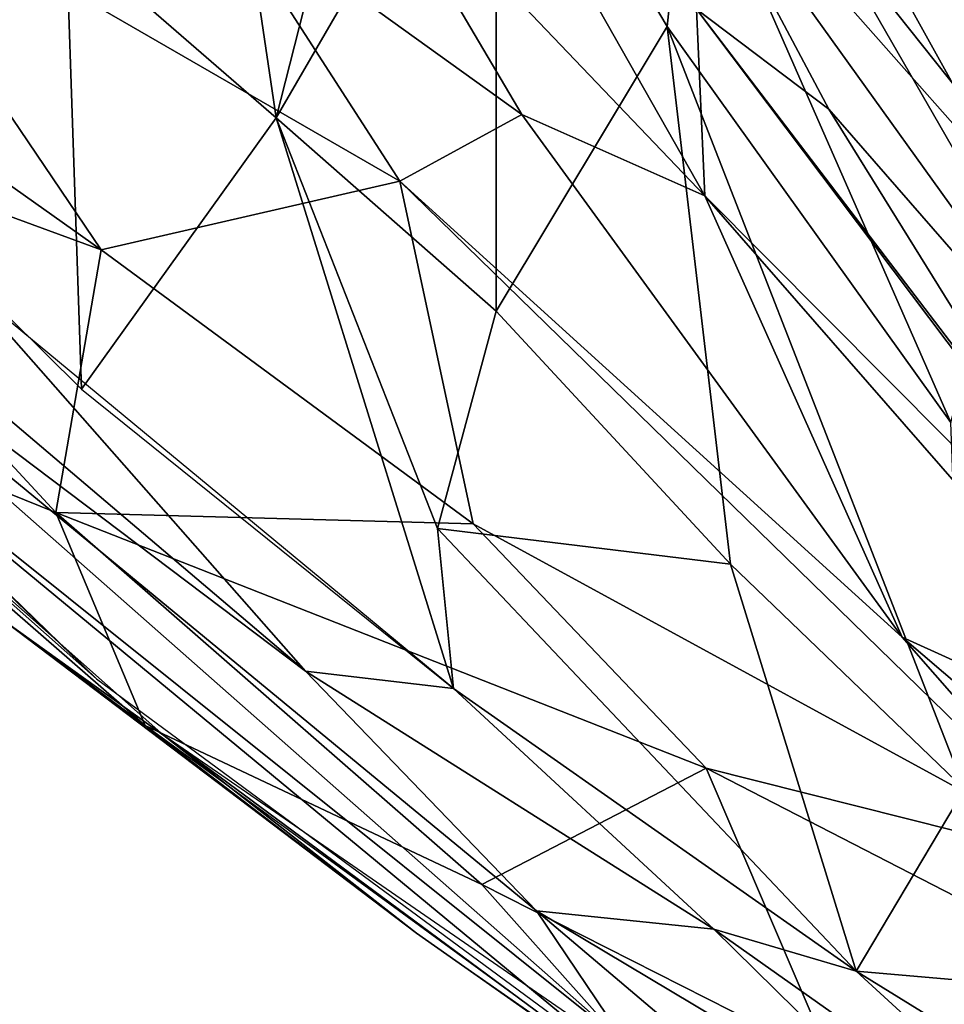
# Model space of a CAD drawing. Units: inches. Extents: x -10.8 to 14.7, y -14 to 11.5.
# Drawn here: x -8.1 to -6.7, y -9.4 to -8 of the extents above; entities that cross this region are included whole.
import ezdxf

# ---------------------------------------------------------------- set-up
doc = ezdxf.new("R2010")
doc.units = ezdxf.units.IN
doc.header["$MEASUREMENT"] = 0
doc.layers.add('SEAT-BACK', color=5, linetype='Continuous')

msp = doc.modelspace()

# ---------------------------------------------------------------- linework, layer by layer
at = {"layer": 'SEAT-BACK'}
for points in [[(-6.5412, -8.1466, 31.492), (-6.6898, -7.6183, 30.3851), (-7.0104, -7.0551, 30.9204)], [(-7.0104, -7.0551, 30.9204), (-6.7675, -7.7467, 31.5002), (-6.5412, -8.1466, 31.492)], [(-7.8208, -7.198, 34.3407), (-7.9928, -7.8329, 35.3207), (-7.6875, -8.0979, 34.8989)], [(-7.6875, -8.0979, 34.8989), (-7.5734, -7.6501, 34.1447), (-7.8208, -7.198, 34.3407)], [(-6.5106, -7.8969, 26.9786), (-6.3487, -8.3185, 27.3455), (-6.9309, -7.2564, 27.3165)], [(-7.0723, -7.3834, 32.12), (-7.0876, -7.6713, 32.7189), (-6.6176, -8.2032, 32.0336)], [(-6.6176, -8.2032, 32.0336), (-6.7675, -7.7467, 31.5002), (-7.0723, -7.3834, 32.12)], [(-7.3673, -8.3792, 34.4927), (-7.3673, -7.5465, 33.4338), (-7.6875, -8.0979, 34.8989)], [(-7.5734, -7.6501, 34.1447), (-7.6875, -8.0979, 34.8989), (-7.3673, -7.5465, 33.4338)], [(-7.3673, -7.5465, 33.4338), (-7.3673, -8.3792, 34.4927), (-7.1188, -7.9652, 33.2954)], [(-7.1188, -7.9652, 33.2954), (-7.0876, -7.6713, 32.7189), (-7.3673, -7.5465, 33.4338)], [(-7.0641, -8.2115, 32.5134), (-7.5776, -7.6731, 33.2868), (-7.4171, -7.5891, 32.632)], [(-7.4171, -7.5891, 32.632), (-7.0763, -7.9398, 31.9702), (-7.0641, -8.2115, 32.5134)], [(-7.942, -8.2902, 34.9182), (-8.9161, -7.5986, 36.3723), (-8.3304, -7.715, 35.2723)], [(-7.942, -8.2902, 34.9182), (-8.5771, -8.0568, 35.9725), (-8.9161, -7.5986, 36.3723)], [(-7.33, -8.0932, 33.1578), (-7.7774, -7.771, 33.9808), (-7.5776, -7.6731, 33.2868)], [(-7.5776, -7.6731, 33.2868), (-7.0641, -8.2115, 32.5134), (-7.33, -8.0932, 33.1578)], [(-6.7062, -8.5412, 33.0888), (-7.0876, -7.6713, 32.7189), (-7.1188, -7.9652, 33.2954)], [(-6.4485, -8.5852, 30.4244), (-6.8839, -8.0854, 31.4053), (-7.1022, -7.6739, 31.4101)], [(-7.1022, -7.6739, 31.4101), (-6.8987, -7.8021, 30.3479), (-6.4485, -8.5852, 30.4244)], [(-6.8839, -8.0854, 31.4053), (-7.0763, -7.9398, 31.9702), (-7.1022, -7.6739, 31.4101)], [(-6.7062, -8.5412, 33.0888), (-6.6176, -8.2032, 32.0336), (-7.0876, -7.6713, 32.7189)], [(-8.3304, -7.715, 35.2723), (-7.5073, -8.1902, 33.7911), (-7.942, -8.2902, 34.9182)], [(-7.5073, -8.1902, 33.7911), (-8.3304, -7.715, 35.2723), (-7.7774, -7.771, 33.9808)], [(-6.7675, -7.7467, 31.5002), (-6.6176, -8.2032, 32.0336), (-6.5412, -8.1466, 31.492)], [(-7.7774, -7.771, 33.9808), (-7.33, -8.0932, 33.1578), (-7.5073, -8.1902, 33.7911)], [(-6.8987, -7.8021, 30.3479), (-6.3507, -8.4918, 28.123), (-6.4485, -8.5852, 30.4244)], [(-6.3507, -8.4918, 28.123), (-6.8987, -7.8021, 30.3479), (-6.7097, -7.9072, 28.1205)], [(-7.9703, -8.493, 35.7525), (-7.9928, -7.8329, 35.3207), (-8.6204, -7.8485, 36.5193)], [(-7.9928, -7.8329, 35.3207), (-7.9703, -8.493, 35.7525), (-7.6875, -8.0979, 34.8989)], [(-6.2703, -9.0105, 31.4008), (-7.0641, -8.2115, 32.5134), (-7.0763, -7.9398, 31.9702)], [(-7.0763, -7.9398, 31.9702), (-6.5275, -8.6595, 31.401), (-6.2703, -9.0105, 31.4008)], [(-6.5275, -8.6595, 31.401), (-7.0763, -7.9398, 31.9702), (-6.8839, -8.0854, 31.4053)], [(-7.0267, -8.7473, 34.2217), (-7.1188, -7.9652, 33.2954), (-7.3673, -8.3792, 34.4927)], [(-6.6866, -9.0747, 33.9838), (-7.1188, -7.9652, 33.2954), (-7.0267, -8.7473, 34.2217)], [(-6.6866, -9.0747, 33.9838), (-6.7062, -8.5412, 33.0888), (-7.1188, -7.9652, 33.2954)], [(-8.4279, -8.5027, 35.9539), (-8.5771, -8.0568, 35.9725), (-8.0077, -8.6724, 35.3655)], [(-8.0077, -8.6724, 35.3655), (-8.5771, -8.0568, 35.9725), (-7.942, -8.2902, 34.9182)], [(-6.7771, -8.8537, 32.9105), (-7.5073, -8.1902, 33.7911), (-7.33, -8.0932, 33.1578)], [(-7.33, -8.0932, 33.1578), (-7.0641, -8.2115, 32.5134), (-6.7771, -8.8537, 32.9105)], [(-6.5275, -8.6595, 31.401), (-6.8839, -8.0854, 31.4053), (-6.4485, -8.5852, 30.4244)], [(-7.4295, -8.9283, 35.1883), (-7.6875, -8.0979, 34.8989), (-7.9703, -8.493, 35.7525)], [(-7.6875, -8.0979, 34.8989), (-7.4525, -8.6956, 35.0081), (-7.3673, -8.3792, 34.4927)], [(-7.6875, -8.0979, 34.8989), (-7.4295, -8.9283, 35.1883), (-7.4525, -8.6956, 35.0081)], [(-8.6778, -8.1231, 36.4677), (-7.1773, -9.447, 34.8726), (-7.3088, -9.2518, 35.0796)], [(-7.1773, -9.447, 34.8726), (-8.6778, -8.1231, 36.4677), (-8.4761, -8.4069, 36.1373)], [(-8.6778, -8.1231, 36.4677), (-7.3088, -9.2518, 35.0796), (-7.6445, -8.9031, 35.4388)], [(-7.6445, -8.9031, 35.4388), (-8.1421, -8.4805, 35.9626), (-8.6778, -8.1231, 36.4677)], [(-7.4008, -8.6889, 34.2007), (-7.942, -8.2902, 34.9182), (-7.5073, -8.1902, 33.7911)], [(-6.4825, -9.1901, 32.806), (-7.4008, -8.6889, 34.2007), (-7.5073, -8.1902, 33.7911)], [(-7.5073, -8.1902, 33.7911), (-6.7771, -8.8537, 32.9105), (-6.4825, -9.1901, 32.806)], [(-7.9487, -8.9145, 35.5264), (-8.663, -8.2193, 36.3455), (-8.4795, -8.4441, 36.083)], [(-7.9487, -8.9145, 35.5264), (-8.4761, -8.4069, 36.1373), (-8.663, -8.2193, 36.3455)], [(-6.3245, -9.0593, 31.8701), (-6.7771, -8.8537, 32.9105), (-7.0641, -8.2115, 32.5134)], [(-7.0641, -8.2115, 32.5134), (-6.2703, -9.0105, 31.4008), (-6.3245, -9.0593, 31.8701)], [(-7.4008, -8.6889, 34.2007), (-8.0077, -8.6724, 35.3655), (-7.942, -8.2902, 34.9182)], [(-7.6445, -8.9031, 35.4388), (-8.1406, -8.3403, 35.9441), (-8.1421, -8.4805, 35.9626)], [(-8.1406, -8.3403, 35.9441), (-7.6445, -8.9031, 35.4388), (-7.4295, -8.9283, 35.1883)], [(-8.5751, -8.3537, 36.1846), (-8.0809, -8.8314, 35.6055), (-7.8509, -8.9969, 35.426)], [(-7.0267, -8.7473, 34.2217), (-7.3673, -8.3792, 34.4927), (-7.4525, -8.6956, 35.0081)], [(-7.1506, -9.5031, 34.8104), (-8.4761, -8.4069, 36.1373), (-7.9487, -8.9145, 35.5264)], [(-7.1506, -9.5031, 34.8104), (-7.1773, -9.447, 34.8726), (-8.4761, -8.4069, 36.1373)], [(-7.8777, -8.9824, 35.3864), (-8.0809, -8.8314, 35.6055), (-8.4279, -8.5027, 35.9539)], [(-8.4279, -8.5027, 35.9539), (-8.0077, -8.6724, 35.3655), (-7.8777, -8.9824, 35.3864)], [(-7.8777, -8.9824, 35.3864), (-8.0077, -8.6724, 35.3655), (-7.3882, -9.2134, 34.7976)], [(-8.0077, -8.6724, 35.3655), (-7.0622, -9.0443, 33.9604), (-7.3882, -9.2134, 34.7976)], [(-7.0622, -9.0443, 33.9604), (-8.0077, -8.6724, 35.3655), (-7.4008, -8.6889, 34.2007)], [(-6.8438, -9.3395, 34.6528), (-7.0267, -8.7473, 34.2217), (-7.4525, -8.6956, 35.0081)], [(-7.4295, -8.9283, 35.1883), (-6.8438, -9.3395, 34.6528), (-7.4525, -8.6956, 35.0081)], [(-7.4008, -8.6889, 34.2007), (-6.4825, -9.1901, 32.806), (-7.0622, -9.0443, 33.9604)], [(-7.0267, -8.7473, 34.2217), (-6.8438, -9.3395, 34.6528), (-6.6866, -9.0747, 33.9838)], [(-7.4832, -9.2842, 35.0224), (-7.8509, -8.9969, 35.426), (-8.0809, -8.8314, 35.6055)], [(-7.4832, -9.2842, 35.0224), (-8.0809, -8.8314, 35.6055), (-7.8777, -8.9824, 35.3864)], [(-6.0892, -9.4418, 32.2731), (-6.7771, -8.8537, 32.9105), (-6.3245, -9.0593, 31.8701)], [(-6.0892, -9.4418, 32.2731), (-6.4825, -9.1901, 32.806), (-6.7771, -8.8537, 32.9105)], [(-7.0509, -9.2786, 34.8856), (-7.4295, -8.9283, 35.1883), (-7.6445, -8.9031, 35.4388)], [(-7.6445, -8.9031, 35.4388), (-7.3088, -9.2518, 35.0796), (-7.0509, -9.2786, 34.8856)], [(-7.4295, -8.9283, 35.1883), (-7.0509, -9.2786, 34.8856), (-6.8438, -9.3395, 34.6528)], [(-7.8777, -8.9824, 35.3864), (-7.3882, -9.2134, 34.7976), (-7.0676, -9.5745, 34.6766)], [(-7.0518, -9.588, 34.7077), (-7.8509, -8.9969, 35.426), (-7.4832, -9.2842, 35.0224)], [(-7.8509, -8.9969, 35.426), (-7.0518, -9.588, 34.7077), (-6.6046, -9.8567, 34.3928)], [(-6.8794, -9.4715, 34.2277), (-7.3882, -9.2134, 34.7976), (-7.0622, -9.0443, 33.9604)], [(-7.0622, -9.0443, 33.9604), (-6.1554, -9.5114, 32.6989), (-6.8794, -9.4715, 34.2277)], [(-6.1554, -9.5114, 32.6989), (-7.0622, -9.0443, 33.9604), (-6.4825, -9.1901, 32.806)], [(-6.6866, -9.0747, 33.9838), (-6.8438, -9.3395, 34.6528), (-6.3197, -9.385, 33.7553)], [(-7.0676, -9.5745, 34.6766), (-7.3882, -9.2134, 34.7976), (-6.8794, -9.4715, 34.2277)], [(-7.3088, -9.2518, 35.0796), (-6.7559, -9.7207, 34.5419), (-6.7219, -9.6025, 34.6064)], [(-6.7219, -9.6025, 34.6064), (-7.0509, -9.2786, 34.8856), (-7.3088, -9.2518, 35.0796)], [(-6.7559, -9.7207, 34.5419), (-7.3088, -9.2518, 35.0796), (-7.1773, -9.447, 34.8726)], [(-6.4363, -9.7137, 34.4017), (-6.8438, -9.3395, 34.6528), (-7.0509, -9.2786, 34.8856)], [(-6.4363, -9.7137, 34.4017), (-7.0509, -9.2786, 34.8856), (-6.7219, -9.6025, 34.6064)], [(-7.4832, -9.2842, 35.0224), (-7.0676, -9.5745, 34.6766), (-7.0518, -9.588, 34.7077)], [(-6.8438, -9.3395, 34.6528), (-5.9905, -9.8669, 34.0097), (-6.3197, -9.385, 33.7553)], [(-6.8438, -9.3395, 34.6528), (-6.4363, -9.7137, 34.4017), (-5.9905, -9.8669, 34.0097)]]:
    msp.add_3dface(points, dxfattribs=at)

doc.saveas('drawing.dxf')
